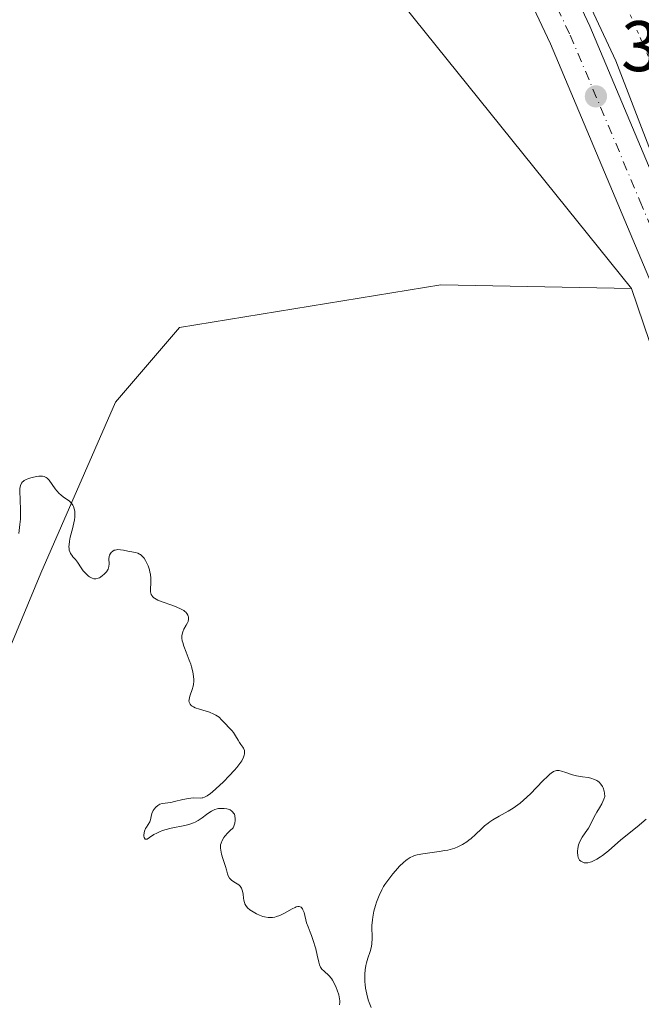
# Model space of a CAD drawing. Units: metres. Extents: x 629022 to 632507, y 4669471 to 4671848.
# Drawn here: x 631184 to 631271, y 4671407 to 4671545 of the extents above; entities that cross this region are included whole.
import ezdxf

# ---------------------------------------------------------------- set-up
doc = ezdxf.new("R2010")
doc.units = ezdxf.units.M
doc.header["$MEASUREMENT"] = 0
doc.linetypes.add('DGN Style 4', pattern=[2.6384748266838614, 1.318413404963828, -0.6592067024819142, 0.001648016756204785, -0.6592067024819142])
doc.linetypes.add('DGN Style 5', pattern=[1.1536117293433497, 0.4944050268614355, -0.6592067024819142])
for name, color, linetype, lineweight in [('Cultivos herbáceos CxS', 92, 'Continuous', 0), ('Curva de nivel normal', 30, 'Continuous', 0), ('Matorral CxS', 135, 'Continuous', 0), ('Pastizal CxS', 92, 'Continuous', 0), ('Pista no pavimentada Cxs', 111, 'Continuous', 0), ('Pista no pavimentada eje', 91, 'DGN Style 4', 0), ('Punto de cota en terreno', 7, 'Continuous', 0), ('Rótulo de punto de cota en terreno', 7, 'Continuous', 0), ('Vía pecuaria CxS', 92, 'Continuous', 13), ('Vía pecuaria eje', 92, 'DGN Style 5', 0)]:
    doc.layers.add(name, color=color, linetype=linetype, lineweight=lineweight)
doc.styles.add('Style-Arial', font='txt')

# ---------------------------------------------------------------- blocks, each defined once
blk = doc.blocks.new('*U3')
at = {"layer": 'Cultivos herbáceos CxS', "color": 92, "linetype": 'Continuous', "lineweight": 0}
blk.add_polyline3d([(630682.6880999999, 4671815.293400001, 332.4939000000013), (631103.8942999998, 4671823.106000001, 335.8788000000059), (631106.1475000001, 4671821.244700001, 335.8445000000065), (631121.8375000004, 4671812.160900001, 335.5647000000026), (631135.9571000002, 4671798.784499999, 335.0106999999989), (631146.4190999996, 4671768.550100001, 334.5605000000069), (631186.5289000003, 4671696.260299999, 333.9101999999984), (631211.2215, 4671630.8277, 332.9639000000025), (631237.7011000002, 4671546.657500001, 332.1555999999982), (631269.6173, 4671507.0097, 331.0100999999996), (631242.9811000006, 4671507.512900001, 331.715200000006), (631206.4011000004, 4671501.540899999, 331.1821999999956), (631197.4426999995, 4671491.090100001, 330.7667999999976), (631186.9908999996, 4671467.201900001, 330.1027000000031), (631172.0597000001, 4671431.369700001, 329.667300000001), (631156.3822999997, 4671408.2283, 329.309500000003), (631154.1423000004, 4671384.340100001, 329.2976000000053)], dxfattribs=at)
blk = doc.blocks.new('*U13')
at = {"layer": 'Matorral CxS', "color": 135, "linetype": 'Continuous', "lineweight": 0}
blk.add_polyline3d([(631313.1601, 4671381.6887, 328.8831000000064), (631301.8252999998, 4671410.058300001, 329.1152000000002), (631292.9572999999, 4671444.907099999, 330.0486999999994), (631287.2267000005, 4671457.383300001, 330.2534000000014), (631275.5469000004, 4671489.597300001, 330.7149000000064), (631269.6173, 4671507.0097, 331.0100999999996), (631237.7011000002, 4671546.657500001, 332.1555999999982), (631211.2215, 4671630.8277, 332.9639000000025), (631186.5289000003, 4671696.260299999, 333.9101999999984)], dxfattribs=at)
blk = doc.blocks.new('5PATER')
at = {"layer": 'Punto de cota en terreno', "linetype": 'Continuous', "lineweight": 0}
h = blk.add_hatch(color=51, dxfattribs=at)
edge = h.paths.add_edge_path()
edge.add_ellipse((0, 0), major_axis=(-0.1095731443231308, -0.1110710700762829), ratio=0.9994222409660322, start_angle=0, end_angle=360)

msp = doc.modelspace()

# ---------------------------------------------------------------- linework, layer by layer
at = {"layer": 'Cultivos herbáceos CxS', "color": 92, "linetype": 'Continuous', "lineweight": 0}
for points in [[(631135.9571000002, 4671798.784499999, 335.0106999999989), (631146.4190999996, 4671768.550100001, 334.5605000000069), (631186.5289000003, 4671696.260299999, 333.9101999999984), (631211.2215, 4671630.8277, 332.9639000000025), (631237.7011000002, 4671546.657500001, 332.1555999999982), (631269.6173, 4671507.0097, 331.0100999999996)], [(631104.4550999999, 4671334.653700001, 329.332699999999), (631104.1243000004, 4671333.5781, 329.2912999999971), (631096.6589000003, 4671319.394500001, 329.1420000000071), (631083.9675000003, 4671311.1831, 329.2314000000042), (631082.4742999999, 4671301.478499999, 328.9009999999981), (631086.9534999998, 4671301.478499999, 328.819399999993), (631103.3772999998, 4671308.196699999, 328.9860999999946), (631116.0685000002, 4671317.1547, 328.8399000000064), (631119.8013000004, 4671329.8453, 328.781799999997), (631127.2663000004, 4671336.5637, 328.6042000000016), (631134.0245000003, 4671352.2609, 329.1097000000009), (631151.9631000003, 4671364.6261, 329.0011999999988), (631151.9023000002, 4671365.677300001, 329.0182999999961), (631154.1423000004, 4671384.340100001, 329.2976000000053), (631156.3822999997, 4671408.2283, 329.309500000003), (631172.0597000001, 4671431.369700001, 329.667300000001), (631186.9908999996, 4671467.201900001, 330.1027000000031), (631197.4426999995, 4671491.090100001, 330.7667999999976), (631206.4011000004, 4671501.540899999, 331.1821999999956), (631242.9811000006, 4671507.512900001, 331.715200000006), (631269.6173, 4671507.0097, 331.0100999999996)]]:
    msp.add_polyline3d(points, dxfattribs=at)
at = {"layer": 'Curva de nivel normal', "color": 30, "linetype": 'Continuous', "lineweight": 0, "elevation": 330, "flags": 128}
for points in [[(631228.79, 4671406.840100001), (631228.8300000001, 4671407.210100001), (631228.8300000001, 4671407.390100001), (631228.7999999998, 4671407.700099999), (631228.6699999999, 4671408.2601), (631228.4600000001, 4671408.9001), (631228.3300000001, 4671409.2601), (631228.0899999999, 4671409.790100001), (631227.7999999998, 4671410.300100001), (631227.6500000004, 4671410.530099999), (631227.3099999997, 4671410.9301), (631226.6200000001, 4671411.5601), (631226.3300000001, 4671411.840100001), (631226.2199999997, 4671411.9801), (631226.1200000001, 4671412.130100001), (631225.9699999997, 4671412.450099999), (631225.8700000001, 4671412.8201), (631225.6799999997, 4671413.770099999), (631225.4500000002, 4671414.690099999), (631225.0599999997, 4671415.9801), (631224.8700000001, 4671416.540100001), (631224.6900000004, 4671417.0101), (631224.3799999999, 4671417.7501), (631224.1799999997, 4671418.3201), (631223.8300000001, 4671419.7401), (631223.6699999999, 4671420.130100001), (631223.5899999999, 4671420.290100001), (631223.4199999999, 4671420.4801), (631223.1600000003, 4671420.590100001), (631222.9600000001, 4671420.590100001), (631222.7300000006, 4671420.530099999), (631222.5599999997, 4671420.470100001), (631222.1699999999, 4671420.280099999), (631221.0700000003, 4671419.6501), (631220.4299999997, 4671419.340100001), (631219.9800000006, 4671419.1801), (631219.7400000002, 4671419.120100001), (631219.3899999997, 4671419.0701), (631219.0300000003, 4671419.0601), (631218.7800000003, 4671419.0701), (631218.2999999998, 4671419.1501), (631218.0700000003, 4671419.210100001), (631217.6100000005, 4671419.360099999), (631217.1799999997, 4671419.550100001), (631216.9199999999, 4671419.690099999), (631216.4600000001, 4671419.970100001), (631216.2400000002, 4671420.130100001), (631215.9000000004, 4671420.4301), (631215.6699999999, 4671420.7501), (631215.5599999997, 4671420.970100001), (631215.5, 4671421.130100001), (631215.4199999999, 4671421.460100001), (631215.3700000001, 4671421.7401), (631215.2999999998, 4671422.3201), (631215.2100000001, 4671422.7501), (631215.1200000001, 4671423.020099999), (631215.0700000003, 4671423.140100001), (631214.9600000001, 4671423.3101), (631214.8799999999, 4671423.420100001), (631214.6799999997, 4671423.600099999), (631214.4600000001, 4671423.770099999), (631213.9900000002, 4671424.0601), (631213.6600000003, 4671424.290100001), (631213.5199999996, 4671424.420100001), (631213.4000000004, 4671424.5701), (631213.2199999997, 4671424.890100001), (631213.1299999999, 4671425.140100001), (631212.9600000001, 4671425.710100001), (631212.8300000001, 4671426.200099999), (631212.4600000001, 4671427.3101), (631212.29, 4671427.9001), (631212.1699999999, 4671428.470100001), (631212.1399999997, 4671428.7401), (631212.1399999997, 4671429.0601), (631212.1500000004, 4671429.220100001), (631212.2100000001, 4671429.460100001), (631212.3499999996, 4671429.8201), (631212.5899999999, 4671430.220100001), (631212.7599999999, 4671430.440099999), (631213.1799999997, 4671430.9101), (631213.4500000002, 4671431.170100001), (631213.9199999999, 4671431.600099999), (631214, 4671431.840100001), (631214.1200000001, 4671432.2601), (631214.1799999997, 4671432.640100001), (631214.1900000004, 4671432.860099999), (631214.1500000004, 4671433.2501), (631214.0800000001, 4671433.4901), (631214, 4671433.620100001), (631213.8200000003, 4671433.850099999), (631213.7100000001, 4671433.940099999), (631213.4699999997, 4671434.090100001), (631213.2100000001, 4671434.190099999), (631213.0199999996, 4671434.2401), (631212.6600000003, 4671434.300100001), (631212.3700000001, 4671434.3101), (631212.1799999997, 4671434.3101), (631211.8399999999, 4671434.280099999), (631211.6699999999, 4671434.2501), (631211.3600000005, 4671434.1601), (631211.0499999998, 4671434.030099999), (631210.8600000005, 4671433.9301), (631210.4800000006, 4671433.6801), (631210.1799999997, 4671433.470100001), (631209.5599999997, 4671432.9901), (631209.0099999999, 4671432.630100001), (631208.5899999999, 4671432.4001), (631208.3600000005, 4671432.290100001), (631207.9800000006, 4671432.1501), (631207.7100000001, 4671432.0701), (631207.1299999999, 4671431.920100001), (631205.2400000002, 4671431.540100001), (631204.3300000001, 4671431.3201), (631203.9199999999, 4671431.190099999), (631203.6699999999, 4671431.090100001), (631203.2199999997, 4671430.870100001), (631202.8200000003, 4671430.640100001), (631202.2100000001, 4671430.220100001), (631201.8799999999, 4671430.020099999), (631201.75, 4671429.9901), (631201.5800000001, 4671430.030099999), (631201.4600000001, 4671430.2301), (631201.4199999999, 4671430.4301), (631201.4199999999, 4671430.5801), (631201.4500000002, 4671430.9001), (631201.5099999999, 4671431.140100001), (631201.6500000004, 4671431.4801), (631201.7699999996, 4671431.6801), (631202.0300000003, 4671432.0601), (631202.2599999999, 4671432.450099999), (631202.3499999996, 4671432.700099999), (631202.4400000004, 4671433.200099999), (631202.54, 4671433.610099999), (631202.7300000006, 4671434.0101), (631202.8600000005, 4671434.210100001), (631203.0899999999, 4671434.4901), (631203.3499999996, 4671434.7301), (631203.5, 4671434.8201), (631203.6399999997, 4671434.890100001), (631203.9600000001, 4671434.9801), (631205.1799999997, 4671435.1501), (631205.7000000002, 4671435.2601), (631206.8399999999, 4671435.540100001), (631207.6500000004, 4671435.700099999), (631208.3099999997, 4671435.770099999), (631209.2999999998, 4671435.7601), (631209.5499999998, 4671435.780099999), (631209.6699999999, 4671435.800100001), (631209.8799999999, 4671435.870100001), (631210.25, 4671436.0701), (631210.7400000002, 4671436.4101), (631211.0300000003, 4671436.6501), (631211.4900000002, 4671437.050100001), (631212.54, 4671438.040100001), (631213.3600000005, 4671438.860099999), (631214.0999999996, 4671439.6601), (631214.4199999999, 4671440.040100001), (631214.6900000004, 4671440.380100001), (631215.1100000005, 4671440.9801), (631215.3700000001, 4671441.4801), (631215.4600000001, 4671441.770099999), (631215.5, 4671441.940099999), (631215.5, 4671442.2601), (631215.4699999997, 4671442.420100001), (631215.3600000005, 4671442.710100001), (631215.25, 4671442.890100001), (631215, 4671443.2501), (631214.7999999998, 4671443.530099999), (631214.5999999996, 4671443.8301), (631214.2400000002, 4671444.470100001), (631213.9400000004, 4671444.920100001), (631213.7199999997, 4671445.1801), (631213.2400000002, 4671445.670100001), (631212.8600000005, 4671446.0701), (631212.29, 4671446.710100001), (631211.9299999997, 4671447.050100001), (631211.4699999997, 4671447.360099999), (631211.2000000002, 4671447.5001), (631210.5800000001, 4671447.7501), (631209.2100000001, 4671448.1801), (631208.6100000005, 4671448.390100001), (631208.3600000005, 4671448.5001), (631208.1600000003, 4671448.620100001), (631208.0499999998, 4671448.700099999), (631207.8799999999, 4671448.880100001), (631207.8200000003, 4671448.970100001), (631207.7400000002, 4671449.1601), (631207.7199999997, 4671449.370100001), (631207.7300000006, 4671449.5101), (631207.7800000003, 4671449.800100001), (631207.8899999997, 4671450.1601), (631208.1699999999, 4671450.950099999), (631208.29, 4671451.4001), (631208.3399999999, 4671451.640100001), (631208.3799999999, 4671452.110099999), (631208.3899999997, 4671452.350099999), (631208.3700000001, 4671452.7501), (631208.2699999996, 4671453.390100001), (631208.0899999999, 4671454.100099999), (631207.9699999997, 4671454.4801), (631207.7699999996, 4671455.020099999), (631207.3099999997, 4671456.140100001), (631207, 4671456.9801), (631206.8499999996, 4671457.5101), (631206.79, 4671457.7601), (631206.7400000002, 4671458.120100001), (631206.7400000002, 4671458.440099999), (631206.7699999996, 4671458.6501), (631206.8600000005, 4671459.020099999), (631207, 4671459.350099999), (631207.3200000003, 4671459.920100001), (631207.5300000003, 4671460.280099999), (631207.5999999996, 4671460.450099999), (631207.6699999999, 4671460.770099999), (631207.6600000003, 4671461.050100001), (631207.6100000005, 4671461.2301), (631207.5599999997, 4671461.340100001), (631207.4299999997, 4671461.550100001), (631207.2599999999, 4671461.7501), (631207.1600000003, 4671461.840100001), (631206.9800000006, 4671461.9801), (631206.6399999997, 4671462.1801), (631205.9400000004, 4671462.4901), (631205.3200000003, 4671462.720100001), (631203.9699999997, 4671463.200099999), (631203.3700000001, 4671463.440099999), (631203.1200000001, 4671463.5701), (631202.9100000003, 4671463.690099999), (631202.7999999998, 4671463.770099999), (631202.6100000005, 4671463.940099999), (631202.5499999998, 4671464.030099999), (631202.4400000004, 4671464.210100001), (631202.3799999999, 4671464.420100001), (631202.3600000005, 4671464.5701), (631202.3499999996, 4671464.9101), (631202.3799999999, 4671465.890100001), (631202.3700000001, 4671466.450099999), (631202.3200000003, 4671467.050100001), (631202.2599999999, 4671467.350099999), (631202.1900000004, 4671467.6601), (631201.9900000002, 4671468.2501), (631201.8799999999, 4671468.5101), (631201.6299999999, 4671468.970100001), (631201.4299999997, 4671469.280099999), (631201.2100000001, 4671469.540100001), (631201.0999999996, 4671469.6501), (631200.9299999997, 4671469.790100001), (631200.8200000003, 4671469.860099999), (631200.5800000001, 4671469.9801), (631200.2199999997, 4671470.090100001), (631199.4400000004, 4671470.220100001), (631199.1600000003, 4671470.270099999), (631198.5800000001, 4671470.4001), (631198.1500000004, 4671470.470100001), (631197.7400000002, 4671470.4901), (631197.5599999997, 4671470.4801), (631197.3799999999, 4671470.440099999), (631197.2699999996, 4671470.4001), (631197.0700000003, 4671470.290100001), (631196.8200000003, 4671470.0801), (631196.7300000006, 4671469.970100001), (631196.5999999996, 4671469.7301), (631196.54, 4671469.520099999), (631196.5199999996, 4671469.200099999), (631196.5599999997, 4671468.5101), (631196.5300000003, 4671468.1501), (631196.4800000006, 4671467.960100001), (631196.4000000004, 4671467.780099999), (631196.1699999999, 4671467.4101), (631195.8600000005, 4671467.0701), (631195.6399999997, 4671466.870100001), (631195.3300000001, 4671466.6501), (631195.1799999997, 4671466.5701), (631195.0099999999, 4671466.5001), (631194.6900000004, 4671466.420100001), (631194.3899999997, 4671466.4301), (631194.1900000004, 4671466.4801), (631194.0599999997, 4671466.540100001), (631193.7999999998, 4671466.690099999), (631193.6600000003, 4671466.800100001), (631193.3700000001, 4671467.050100001), (631193.0999999996, 4671467.350099999), (631192.9299999997, 4671467.550100001), (631192.6399999997, 4671467.960100001), (631192.1399999997, 4671468.7501), (631191.8399999999, 4671469.120100001), (631191.4900000002, 4671469.4901), (631191.3099999997, 4671469.710100001), (631191.1500000004, 4671469.970100001), (631191.0899999999, 4671470.110099999), (631190.9800000006, 4671470.440099999), (631190.9500000002, 4671470.620100001), (631190.9299999997, 4671470.940099999), (631190.9400000004, 4671471.170100001), (631191, 4671471.670100001), (631191.1200000001, 4671472.2301), (631191.4100000003, 4671473.390100001), (631191.6100000005, 4671474.2501), (631191.6900000004, 4671474.640100001), (631191.7400000002, 4671475.0101), (631191.7599999999, 4671475.2401), (631191.7599999999, 4671475.6601), (631191.75, 4671475.850099999), (631191.6799999997, 4671476.200099999), (631191.5800000001, 4671476.5101), (631191.4900000002, 4671476.700099999), (631191.2599999999, 4671477.020099999), (631190.9400000004, 4671477.3201), (631190.1699999999, 4671477.850099999), (631189.7699999996, 4671478.1501), (631189.5800000001, 4671478.3201), (631189.2199999997, 4671478.720100001), (631188.9900000002, 4671479.0101), (631188.5800000001, 4671479.610099999), (631188.1600000003, 4671480.190099999), (631187.8799999999, 4671480.470100001), (631187.7400000002, 4671480.5701), (631187.4400000004, 4671480.720100001), (631187.2199999997, 4671480.770099999), (631187.0599999997, 4671480.780099999), (631186.7100000001, 4671480.780099999), (631186.4100000003, 4671480.7401), (631185.7599999999, 4671480.600099999), (631185.2699999996, 4671480.440099999), (631184.8399999999, 4671480.2501), (631184.6600000003, 4671480.140100001), (631184.5099999999, 4671480.030099999), (631184.4199999999, 4671479.950099999), (631184.2800000003, 4671479.770099999), (631184.2199999997, 4671479.6801), (631184.1299999999, 4671479.4801), (631184.0800000001, 4671479.2501), (631184.0599999997, 4671479.090100001), (631184.04, 4671478.720100001), (631184.1699999999, 4671476.120100001), (631184.1600000003, 4671475.220100001), (631184.1299999999, 4671474.7401), (631184.0599999997, 4671473.9901), (631183.9000000004, 4671472.7301)], [(631271.6699999999, 4671432.8201), (631270.4299999997, 4671431.720100001), (631268.1600000003, 4671429.9001), (631266.4400000004, 4671428.4001), (631265.5800000001, 4671427.710100001), (631265.3200000003, 4671427.520099999), (631264.8099999997, 4671427.200099999), (631264.3399999999, 4671426.960100001), (631264.0499999998, 4671426.850099999), (631263.8600000005, 4671426.790100001), (631263.5099999999, 4671426.720100001), (631263.1799999997, 4671426.700099999), (631263.0199999996, 4671426.720100001), (631262.8099999997, 4671426.770099999), (631262.6200000001, 4671426.870100001), (631262.5300000003, 4671426.9301), (631262.3700000001, 4671427.0801), (631262.3099999997, 4671427.170100001), (631262.2199999997, 4671427.3301), (631262.1799999997, 4671427.450099999), (631262.1100000005, 4671427.720100001), (631262.0700000003, 4671428.130100001), (631262.0800000001, 4671428.350099999), (631262.1100000005, 4671428.690099999), (631262.2400000002, 4671429.220100001), (631262.3300000001, 4671429.470100001), (631262.5599999997, 4671429.970100001), (631262.75, 4671430.280099999), (631263.1699999999, 4671430.880100001), (631263.6100000005, 4671431.540100001), (631263.8600000005, 4671431.970100001), (631264.2800000003, 4671432.840100001), (631264.6200000001, 4671433.4801), (631264.7999999998, 4671433.770099999), (631265.1799999997, 4671434.390100001), (631265.4900000002, 4671434.940099999), (631265.7800000003, 4671435.590100001), (631265.9100000003, 4671435.970100001), (631265.8700000001, 4671436.4301), (631265.8200000003, 4671436.700099999), (631265.6699999999, 4671437.170100001), (631265.5800000001, 4671437.370100001), (631265.3700000001, 4671437.710100001), (631265.1100000005, 4671437.9801), (631264.9100000003, 4671438.130100001), (631264.7699999996, 4671438.220100001), (631264.4800000006, 4671438.360099999), (631263.9400000004, 4671438.530099999), (631263.5599999997, 4671438.610099999), (631262.7800000003, 4671438.7401), (631261.9199999999, 4671438.880100001), (631261.3899999997, 4671439.0101), (631260.4400000004, 4671439.3201), (631259.8399999999, 4671439.530099999), (631259.5199999996, 4671439.610099999), (631259.3700000001, 4671439.620100001), (631259.1299999999, 4671439.600099999), (631258.8700000001, 4671439.520099999), (631258.7199999997, 4671439.450099999), (631258.4100000003, 4671439.2401), (631258.2300000006, 4671439.100099999), (631257.9400000004, 4671438.840100001), (631257.25, 4671438.1501), (631255.5199999996, 4671436.360099999), (631254.5499999998, 4671435.460100001), (631254.0599999997, 4671435.050100001), (631253.7300000006, 4671434.790100001), (631253.0599999997, 4671434.340100001), (631252.4000000004, 4671433.940099999), (631251.1299999999, 4671433.2301), (631250.2400000002, 4671432.720100001), (631249.8300000001, 4671432.450099999), (631249.5700000003, 4671432.2601), (631249.0800000001, 4671431.870100001), (631248.6299999999, 4671431.470100001), (631247.79, 4671430.670100001), (631247.1900000004, 4671430.120100001), (631246.9000000004, 4671429.860099999), (631246.5999999996, 4671429.640100001), (631246, 4671429.2501), (631245.3600000005, 4671428.940099999), (631244.9100000003, 4671428.7601), (631244.5999999996, 4671428.6601), (631243.9400000004, 4671428.4901), (631243.54, 4671428.4101), (631242.7199999997, 4671428.270099999), (631240.4400000004, 4671427.9801), (631239.6699999999, 4671427.840100001), (631239.29, 4671427.7301), (631239.0700000003, 4671427.6501), (631238.6699999999, 4671427.450099999), (631238.2699999996, 4671427.1801), (631238.0599999997, 4671427.020099999), (631237.7300000006, 4671426.7401), (631237.2000000002, 4671426.2301), (631236.6299999999, 4671425.600099999), (631236.2400000002, 4671425.1501), (631235.5300000003, 4671424.2401), (631235.1299999999, 4671423.6801), (631234.9500000002, 4671423.390100001), (631234.7000000002, 4671422.9301), (631234.3200000003, 4671422.120100001), (631233.9800000006, 4671421.210100001), (631233.8200000003, 4671420.710100001), (631233.5999999996, 4671419.920100001), (631233.4400000004, 4671419.110099999), (631233.3799999999, 4671418.710100001), (631233.3300000001, 4671417.950099999), (631233.3200000003, 4671417.460100001), (631233.3399999999, 4671416.540100001), (631233.3399999999, 4671415.9101), (631233.3300000001, 4671415.620100001), (631233.2999999998, 4671415.3301), (631233.2000000002, 4671414.8101), (631233.0599999997, 4671414.3201), (631232.7300000006, 4671413.360099999), (631232.54, 4671412.700099999), (631232.4600000001, 4671412.340100001), (631232.3700000001, 4671411.7601), (631232.3200000003, 4671411.110099999), (631232.3200000003, 4671410.7601), (631232.3499999996, 4671410.0701), (631232.3799999999, 4671409.710100001), (631232.4400000004, 4671409.1601), (631232.5899999999, 4671408.3301), (631232.7999999998, 4671407.540100001), (631232.9199999999, 4671407.1601), (631233.2100000001, 4671406.4901)]]:
    msp.add_lwpolyline(points, dxfattribs=at)
at = {"layer": 'Matorral CxS', "color": 135, "linetype": 'Continuous', "lineweight": 0}
for points in [[(631135.9571000002, 4671798.784499999, 335.0106999999989), (631146.4190999996, 4671768.550100001, 334.5605000000069), (631186.5289000003, 4671696.260299999, 333.9101999999984), (631211.2215, 4671630.8277, 332.9639000000025), (631237.7011000002, 4671546.657500001, 332.1555999999982), (631269.6173, 4671507.0097, 331.0100999999996)], [(631269.6173, 4671507.0097, 331.0100999999996), (631275.5469000004, 4671489.597300001, 330.7149000000064), (631287.2267000005, 4671457.383300001, 330.2534000000014), (631292.9572999999, 4671444.907099999, 330.0486999999994), (631301.8252999998, 4671410.058300001, 329.1152000000002), (631313.1601, 4671381.6887, 328.8831000000064), (631325.6787, 4671357.7873, 330.2774999999965), (631358.0203, 4671326.638699999, 331.7339999999967), (631386.7452999996, 4671297.222899999, 332.3986000000005)]]:
    msp.add_polyline3d(points, dxfattribs=at)
at = {"layer": 'Pastizal CxS', "color": 92, "linetype": 'Continuous', "lineweight": 0}
for points in [[(631104.4550999999, 4671334.653700001, 329.332699999999), (631104.1243000004, 4671333.5781, 329.2912999999971), (631096.6589000003, 4671319.394500001, 329.1420000000071), (631083.9675000003, 4671311.1831, 329.2314000000042), (631082.4742999999, 4671301.478499999, 328.9009999999981), (631086.9534999998, 4671301.478499999, 328.819399999993), (631103.3772999998, 4671308.196699999, 328.9860999999946), (631116.0685000002, 4671317.1547, 328.8399000000064), (631119.8013000004, 4671329.8453, 328.781799999997), (631127.2663000004, 4671336.5637, 328.6042000000016), (631134.0245000003, 4671352.2609, 329.1097000000009), (631151.9631000003, 4671364.6261, 329.0011999999988), (631151.9023000002, 4671365.677300001, 329.0182999999961), (631154.1423000004, 4671384.340100001, 329.2976000000053), (631156.3822999997, 4671408.2283, 329.309500000003), (631172.0597000001, 4671431.369700001, 329.667300000001), (631186.9908999996, 4671467.201900001, 330.1027000000031), (631197.4426999995, 4671491.090100001, 330.7667999999976), (631206.4011000004, 4671501.540899999, 331.1821999999956), (631242.9811000006, 4671507.512900001, 331.715200000006), (631269.6173, 4671507.0097, 331.0100999999996)], [(631154.1423000004, 4671384.340100001, 329.2976000000053), (631156.3822999997, 4671408.2283, 329.309500000003), (631172.0597000001, 4671431.369700001, 329.667300000001), (631186.9908999996, 4671467.201900001, 330.1027000000031), (631197.4426999995, 4671491.090100001, 330.7667999999976), (631206.4011000004, 4671501.540899999, 331.1821999999956), (631242.9811000006, 4671507.512900001, 331.715200000006), (631269.6173, 4671507.0097, 331.0100999999996), (631275.5469000004, 4671489.597300001, 330.7149000000064), (631287.2267000005, 4671457.383300001, 330.2534000000014), (631292.9572999999, 4671444.907099999, 330.0486999999994), (631301.8252999998, 4671410.058300001, 329.1152000000002), (631313.1601, 4671381.6887, 328.8831000000064)], [(631269.6173, 4671507.0097, 331.0100999999996), (631275.5469000004, 4671489.597300001, 330.7149000000064), (631287.2267000005, 4671457.383300001, 330.2534000000014), (631292.9572999999, 4671444.907099999, 330.0486999999994), (631301.8252999998, 4671410.058300001, 329.1152000000002), (631313.1601, 4671381.6887, 328.8831000000064), (631325.6787, 4671357.7873, 330.2774999999965), (631358.0203, 4671326.638699999, 331.7339999999967), (631386.7452999996, 4671297.222899999, 332.3986000000005)]]:
    msp.add_polyline3d(points, dxfattribs=at)
at = {"layer": 'Pista no pavimentada Cxs', "color": 111, "linetype": 'Continuous', "lineweight": 0}
for points in [[(631143.6896000003, 4671823.8442, 335.5388999999996), (631143.6901000004, 4671823.840100001, 335.5387999999948), (631144.4200999998, 4671817.7501, 335.4614000000001), (631147.1901000004, 4671803.840100001, 335.1475000000065), (631152.8901000004, 4671784.4901, 334.6567000000068), (631162.3201000001, 4671760.950099999, 334.4211000000068), (631194.9600999998, 4671693.270099999, 334.0412999999971), (631239.2200999996, 4671597.7301, 332.7942000000039), (631251.5201000003, 4671569.8101, 332.3684000000067), (631263.8300999999, 4671543.670100001, 331.8435999999929), (631283.3300999999, 4671497.3201, 330.9882999999973), (631291.6101000002, 4671476.120100001, 330.6857000000018), (631298.2200999996, 4671460.100099999, 330.2566999999981), (631304.6601, 4671441.840100001, 329.7642999999953), (631319.7701000003, 4671396.370100001, 329.514599999995)], [(631314.1001000004, 4671394.2301, 329.3010000000068), (631298.9200999998, 4671439.9101, 329.9627999999939), (631292.5701000001, 4671457.940099999, 330.3427999999985), (631285.9901000002, 4671473.870100001, 330.6548000000039), (631277.7401000002, 4671495.020099999, 330.9330000000046), (631258.2901, 4671541.220100001, 331.8635999999969), (631246.0100999996, 4671567.300100001, 332.3947000000044), (631233.7100999998, 4671595.220100001, 332.9092999999993), (631189.4901000002, 4671690.690099999, 334.2416999999987), (631156.7801000001, 4671758.4901, 334.4303999999975), (631147.1700999998, 4671782.5101, 334.7283000000025), (631141.3101000005, 4671802.380100001, 335.1836000000039), (631138.4401000004, 4671816.800100001, 335.5056999999942), (631137.6101000002, 4671823.731000001, 335.7385999999969)], [(631194.9600999998, 4671693.270099999, 334.0412999999971), (631239.2200999996, 4671597.7301, 332.7942000000039), (631251.5201000003, 4671569.8101, 332.3684000000067), (631263.8300999999, 4671543.670100001, 331.8435999999929), (631283.3300999999, 4671497.3201, 330.9882999999973), (631291.6101000002, 4671476.120100001, 330.6857000000018), (631298.2200999996, 4671460.100099999, 330.2566999999981), (631304.6601, 4671441.840100001, 329.7642999999953), (631319.7701000003, 4671396.370100001, 329.514599999995)], [(631314.1001000004, 4671394.2301, 329.3010000000068), (631298.9200999998, 4671439.9101, 329.9627999999939), (631292.5701000001, 4671457.940099999, 330.3427999999985), (631285.9901000002, 4671473.870100001, 330.6548000000039), (631277.7401000002, 4671495.020099999, 330.9330000000046), (631258.2901, 4671541.220100001, 331.8635999999969), (631246.0100999996, 4671567.300100001, 332.3947000000044), (631233.7100999998, 4671595.220100001, 332.9092999999993), (631189.4901000002, 4671690.690099999, 334.2416999999987)]]:
    msp.add_polyline3d(points, dxfattribs=at)
at = {"layer": 'Pista no pavimentada eje', "color": 91, "linetype": 'DGN Style 4', "lineweight": 0}
msp.add_polyline3d([(631140.6497999999, 4671823.787799999, 335.6469999999972), (631140.6501000002, 4671823.7851, 335.646900000007), (631141.4301000005, 4671817.2751, 335.5314999999973), (631144.2500999998, 4671803.110099999, 335.1955000000016), (631147.1001000004, 4671793.4351, 334.9247000000032), (631150.0301000001, 4671783.5001, 334.7014000000054), (631154.8350999998, 4671771.4901, 334.555600000007), (631159.5500999996, 4671759.720100001, 334.4410999999964), (631175.9051000001, 4671725.8201, 334.2197000000015), (631192.2251000004, 4671691.9801, 334.319399999993), (631214.3551000003, 4671644.210100001, 333.2531000000017), (631236.4650999998, 4671596.475099999, 332.9976000000024), (631248.7651000004, 4671568.5551, 332.4416999999958), (631261.0601000005, 4671542.4451, 331.9211000000068), (631270.8101000005, 4671519.270099999, 331.4339000000036), (631280.5351, 4671496.170100001, 330.9836000000068), (631284.6750999996, 4671485.5701, 330.8782999999967), (631288.8000999996, 4671474.995100001, 330.702099999995), (631292.0900999998, 4671467.030099999, 330.5639999999985), (631295.3951000003, 4671459.020099999, 330.3698000000004), (631298.6151000002, 4671449.890100001, 330.1040000000066), (631301.7901, 4671440.8751, 329.9910999999993), (631305.8651000002, 4671428.210100001, 329.8001999999979), (631316.9351000005, 4671395.300100001, 329.4762000000046)], dxfattribs=at)
at = {"layer": 'Vía pecuaria CxS', "color": 92, "linetype": 'Continuous', "lineweight": 13}
for points in [[(631377.6505000005, 4671349.823100001, 331.1104999999953), (631312.25, 4671427.7138, 329.8641999999964), (631308.5680000001, 4671432.098999999, 329.8193000000028), (631267.4274000004, 4671538.836100001, 331.642200000002), (631228.9497999996, 4671620.9913, 332.649900000004), (631191.0010000002, 4671702.430000001, 333.944399999993), (631164.8559999998, 4671771.426999999, 334.445200000002), (631145.1096999999, 4671823.8706, 335.4771000000038), (631222.0231, 4671825.2972, 335.6156000000047), (631228.8679999998, 4671806.998000001, 335.1374999999971), (631249.5713000001, 4671752.988700001, 334.1588999999949), (631254.6710000001, 4671739.685000001, 334.0812000000006), (631255.7836999996, 4671737.330200001, 334.063599999994), (631258.2390999999, 4671732.134, 333.9854999999953), (631261.6185999997, 4671724.982200001, 333.8755999999994), (631282.8663999997, 4671680.016799999, 331.7943999999989), (631296.7829999998, 4671650.566000001, 333.0350999999937), (631335.7120000003, 4671567.353, 332.4024000000064), (631374.9670000002, 4671467.346000001, 331.4704999999958), (631386.4242000004, 4671453.707900001, 331.9832000000025), (631414.2822000004, 4671420.547300001, 332.1900000000023), (631428.6950000003, 4671403.391000001, 331.7957000000025)], [(631377.6505000005, 4671349.823100001, 331.1104999999953), (631312.25, 4671427.7138, 329.8641999999964), (631308.5680000001, 4671432.098999999, 329.8193000000028), (631267.4274000004, 4671538.836100001, 331.642200000002), (631228.9497999996, 4671620.9913, 332.649900000004), (631191.0010000002, 4671702.430000001, 333.944399999993), (631164.8559999998, 4671771.426999999, 334.445200000002), (631145.1096999999, 4671823.8706, 335.4771000000038)]]:
    msp.add_polyline3d(points, dxfattribs=at)
at = {"layer": 'Vía pecuaria eje', "color": 92, "linetype": 'DGN Style 5', "lineweight": 0}
msp.add_polyline3d([(631152.5244000005, 4671824.008199999, 335.3586000000068), (631184.9488000004, 4671740.4253, 334.0736999999936), (631212.4571000002, 4671676.606000001, 333.366200000004), (631244.4802000001, 4671602.3126, 331.743100000007), (631286.5489999996, 4671506.2686, 330.3711999999941), (631315.9177999999, 4671434.0372, 329.3399000000064), (631368.3054000001, 4671376.093400001, 330.0228999999963)], dxfattribs=at)

# ---------------------------------------------------------------- block references
at = {"layer": 'Cultivos herbáceos CxS', "color": 92, "linetype": 'Continuous', "lineweight": 0}
msp.add_blockref('*U3', (0, 0), dxfattribs=at)
at = {"layer": 'Matorral CxS', "color": 135, "linetype": 'Continuous', "lineweight": 0}
msp.add_blockref('*U13', (0, 0), dxfattribs=at)
at = {"layer": 'Punto de cota en terreno', "color": 7, "linetype": 'Continuous', "lineweight": 0, "xscale": 10, "yscale": 10, "zscale": 10}
msp.add_blockref('5PATER', (631264.6600000003, 4671533.869999999, 331.6000000000058), dxfattribs=at)

# ---------------------------------------------------------------- texts
at = {"layer": 'Rótulo de punto de cota en terreno', "color": 7, "linetype": 'Continuous', "lineweight": 0, "style": 'Style-Arial'}
msp.add_text('331,6', height=7.000000000000002, dxfattribs=at).set_placement((631268.1878000004, 4671537.397800001))

doc.saveas('drawing.dxf')
